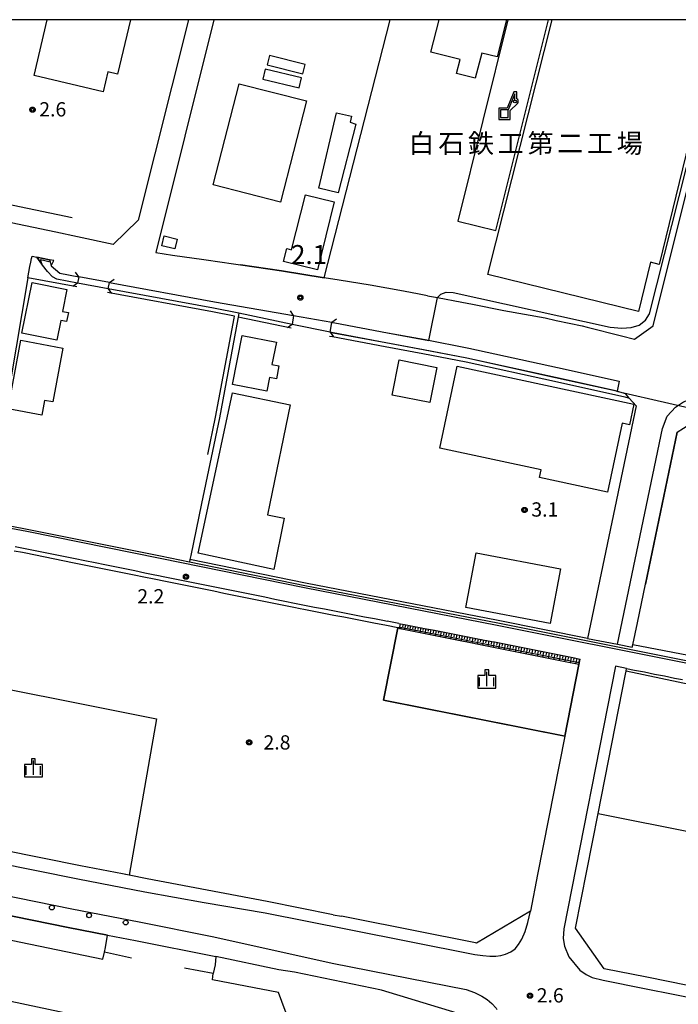
# Model space of a CAD drawing. Extents: x -6000 to -4000, y 91500 to 93000.
# Drawn here: x -4714 to -4541, y 92741 to 93000 of the extents above; entities that cross this region are included whole.
import ezdxf
from ezdxf.enums import TextEntityAlignment as Align

# ---------------------------------------------------------------- set-up
doc = ezdxf.new("R2010")
doc.units = 0
for name, color, linetype in [('2101000', 7, 'Continuous'), ('2101001', 7, 'Continuous'), ('2203000', 5, 'Continuous'), ('2203990', 5, 'Continuous'), ('2213000', 7, 'Continuous'), ('2238000', 3, 'Continuous'), ('3001000', 4, 'Continuous'), ('3003000', 7, 'Continuous'), ('4219000', 1, 'Continuous'), ('4228000', 7, 'Continuous'), ('4231000', 7, 'Continuous'), ('5101001', 4, 'Continuous'), ('5102000', 4, 'Continuous'), ('6101110', 6, 'Continuous'), ('6101120', 6, 'Continuous'), ('6101990', 6, 'Continuous'), ('6110000', 1, 'Continuous'), ('6130000', 3, 'Continuous'), ('6140000', 3, 'Continuous'), ('6201000', 6, 'Continuous'), ('6301000', 3, 'Continuous'), ('6334000', 3, 'Continuous'), ('7102000', 6, 'Continuous'), ('7102001', 8, 'Continuous'), ('7311000', 1, 'Continuous'), ('7312000', 1, 'Continuous'), ('8131000', 4, 'Continuous'), ('999', 7, 'Continuous'), ('CLIP_BOX', 4, 'Continuous')]:
    doc.layers.add(name, color=color, linetype=linetype)
doc.styles.add('Dm_Anotation', font='txt.shx', dxfattribs={"bigfont": 'PSCDM.shx'})
doc.styles.add('PlotAnnotation', font='MS Gothic.ttf')

# ---------------------------------------------------------------- blocks, each defined once
blk = doc.blocks.new('223800')
at = {"layer": '2238000'}
blk.add_circle((0, 0), 0.25, dxfattribs=at)
blk = doc.blocks.new('422800')
at = {"layer": '4228000'}
for points in [[(1.1, 2.5), (0.4, 0.8)], [(1.1, 1.85), (1.1, 2.5)]]:
    blk.add_lwpolyline(points, dxfattribs=at)
blk.add_lwpolyline([(-0.4, 0), (0.4, 0), (0.4, 0.8), (-0.4, 0.8)], close=True, dxfattribs=at)
blk.add_circle((1.1, 1.7), 0.15, dxfattribs=at)
at = {"layer": 'CLIP_BOX'}
blk.add_lwpolyline([(-0.6, -0.2), (0.6, -0.2), (0.6, 0.76), (1.38, 1.49), (1.44, 1.6), (1.45, 1.7), (1.43, 1.8), (1.39, 1.9), (1.3, 1.99), (1.3, 2.7), (0.97, 2.7), (0.27, 1), (-0.6, 1), (-0.6, -0.2), (-0.6, -0.2), (-0.6, -0.2), (-0.6, -0.2)], close=True, dxfattribs=at)
blk = doc.blocks.new('633400')
at = {"layer": '6334000'}
for points in [[(-0.75, -0.75), (-0.75, 0.15)], [(0, -0.75), (0, 0.75)], [(0.75, -0.75), (0.75, 0.15)]]:
    blk.add_lwpolyline(points, dxfattribs=at)
at = {"layer": 'CLIP_BOX'}
blk.add_lwpolyline([(-0.95, -0.95), (0.95, -0.95), (0.95, 0.35), (0.2, 0.35), (0.2, 0.95), (-0.2, 0.95), (-0.2, 0.35), (-0.95, 0.35), (-0.95, -0.95)], dxfattribs=at)
blk = doc.blocks.new('731100')
at = {"layer": '7311000'}
blk.add_circle((0, 0), 0.15, dxfattribs=at)
at = {"layer": 'CLIP_BOX'}
blk.add_lwpolyline([(-0.21, -0.18), (-0.22, -0.17), (-0.24, -0.14), (-0.25, -0.11), (-0.26, -0.09), (-0.26, -0.07), (-0.27, -0.06), (-0.27, -0.03), (-0.27, -0.01), (-0.27, 0.02), (-0.27, 0.05), (-0.27, 0.07), (-0.26, 0.09), (-0.25, 0.1), (-0.25, 0.12), (-0.24, 0.14), (-0.23, 0.15), (-0.22, 0.17), (-0.2, 0.19), (-0.19, 0.2), (-0.17, 0.22), (-0.15, 0.23), (-0.14, 0.24), (-0.11, 0.25), (-0.1, 0.26), (-0.08, 0.26), (-0.06, 0.27), (-0.04, 0.27), (-0.02, 0.27), (0, 0.27), (0.02, 0.27), (0.04, 0.27), (0.06, 0.27), (0.08, 0.26), (0.11, 0.25), (0.12, 0.25), (0.14, 0.23), (0.16, 0.22), (0.18, 0.21), (0.19, 0.19), (0.21, 0.18), (0.22, 0.16), (0.23, 0.15), (0.25, 0.12), (0.26, 0.1), (0.26, 0.08), (0.27, 0.06), (0.27, 0.03), (0.27, 0.01), (0.27, -0.01), (0.27, -0.02), (0.27, -0.05), (0.27, -0.07), (0.26, -0.09), (0.25, -0.12), (0.23, -0.15), (0.22, -0.17), (0.2, -0.18), (0.19, -0.2), (0.17, -0.21), (0.15, -0.23), (0.14, -0.24), (0.12, -0.25), (0.11, -0.25), (0.09, -0.26), (0.07, -0.27), (0.04, -0.27), (0.03, -0.27), (0.01, -0.27), (-0.01, -0.27), (-0.02, -0.27), (-0.04, -0.27), (-0.06, -0.27), (-0.09, -0.26), (-0.1, -0.26), (-0.12, -0.25), (-0.13, -0.24), (-0.15, -0.23), (-0.17, -0.22), (-0.18, -0.21), (-0.2, -0.19)], close=True, dxfattribs=at)
blk = doc.blocks.new('731200')
at = {"layer": '7312000'}
blk.add_circle((0, 0), 0.15, dxfattribs=at)
at = {"layer": 'CLIP_BOX'}
blk.add_lwpolyline([(-0.21, -0.18), (-0.22, -0.17), (-0.24, -0.14), (-0.25, -0.11), (-0.26, -0.09), (-0.26, -0.07), (-0.27, -0.06), (-0.27, -0.03), (-0.27, -0.01), (-0.27, 0.02), (-0.27, 0.05), (-0.27, 0.07), (-0.26, 0.09), (-0.25, 0.1), (-0.25, 0.12), (-0.24, 0.14), (-0.23, 0.15), (-0.22, 0.17), (-0.2, 0.19), (-0.19, 0.2), (-0.17, 0.22), (-0.15, 0.23), (-0.14, 0.24), (-0.11, 0.25), (-0.1, 0.26), (-0.08, 0.26), (-0.06, 0.27), (-0.04, 0.27), (-0.02, 0.27), (0, 0.27), (0.02, 0.27), (0.04, 0.27), (0.06, 0.27), (0.08, 0.26), (0.11, 0.25), (0.12, 0.25), (0.14, 0.23), (0.16, 0.22), (0.18, 0.21), (0.19, 0.19), (0.21, 0.18), (0.22, 0.16), (0.23, 0.15), (0.25, 0.12), (0.26, 0.1), (0.26, 0.08), (0.27, 0.06), (0.27, 0.03), (0.27, 0.01), (0.27, -0.01), (0.27, -0.02), (0.27, -0.05), (0.27, -0.07), (0.26, -0.09), (0.25, -0.12), (0.23, -0.15), (0.22, -0.17), (0.2, -0.18), (0.19, -0.2), (0.17, -0.21), (0.15, -0.23), (0.14, -0.24), (0.12, -0.25), (0.11, -0.25), (0.09, -0.26), (0.07, -0.27), (0.04, -0.27), (0.03, -0.27), (0.01, -0.27), (-0.01, -0.27), (-0.02, -0.27), (-0.04, -0.27), (-0.06, -0.27), (-0.09, -0.26), (-0.1, -0.26), (-0.12, -0.25), (-0.13, -0.24), (-0.15, -0.23), (-0.17, -0.22), (-0.18, -0.21), (-0.2, -0.19)], close=True, dxfattribs=at)

msp = doc.modelspace()

# ---------------------------------------------------------------- linework, layer by layer
at = {"layer": '2101000', "flags": 128}
for points in [[(-4547.83, 92919.62), (-4533.52, 92976.72), (-4527.71, 93000)], [(-4689.59, 92940.99), (-4698.96, 92942.92), (-4704.6, 92944.18), (-4718.46, 92947.08)], [(-4712, 92932.2), (-4711.49, 92935.18), (-4711.21, 92936.35), (-4710.99, 92937.29), (-4710.85, 92937.92), (-4709.61, 92937.66), (-4706.29, 92936.95)], [(-4706.29, 92936.95), (-4706.15, 92936.44), (-4705.83, 92935.36), (-4703.59, 92933.4), (-4698.59, 92932.48)], [(-4665.78, 92937.02), (-4665.13, 92936.93), (-4657.98, 92935.86), (-4656.17, 92935.6)], [(-4690.57, 92931.01), (-4662.95, 92925.93), (-4642.19, 92922.3)], [(-4607, 92927.5), (-4604.45, 92927.03), (-4598.01, 92925.83), (-4595.25, 92925.27)], [(-4632.16, 92920.55), (-4631.34, 92920.4), (-4617.51, 92917.78), (-4607.63, 92915.97), (-4596.15, 92913.76), (-4572.87, 92908.65), (-4556.7, 92905.04)], [(-4573.23, 92921.03), (-4566.42, 92919.55), (-4565.11, 92919.23)], [(-4556.7, 92905.04), (-4557.24, 92902.4), (-4555.1, 92901.82)], [(-4554.08, 92900.63), (-4555.1, 92901.82)], [(-4541.48, 92891.63), (-4533.2, 92896.94)], [(-4551.94, 92841.56), (-4549.81, 92851.75), (-4541.48, 92891.63)], [(-4720.73, 92867.25), (-4712.25, 92865.61), (-4677.25, 92858.54), (-4639.33, 92850.83), (-4588.73, 92841), (-4539.23, 92831.07), (-4493.52, 92822.11), (-4454.49, 92814.25), (-4413.41, 92806.04), (-4375.09, 92798.16), (-4373.81, 92797.89), (-4356.97, 92794.43), (-4291.39, 92781.78), (-4222.29, 92767.91), (-4228.74, 92735.05), (-4228.6, 92734.41), (-4228.22, 92733.27), (-4227.41, 92732.26), (-4226.37, 92731.59), (-4220.8, 92729.91), (-4220.73, 92729.9)], [(-4715.32, 92861.62), (-4713.12, 92861.19), (-4712.69, 92861.11), (-4710.07, 92860.58), (-4707.45, 92860.05), (-4704.83, 92859.52), (-4702.21, 92858.99), (-4699.59, 92858.46), (-4696.97, 92857.93), (-4694.34, 92857.4), (-4691.72, 92856.87), (-4689.1, 92856.34), (-4686.48, 92855.81), (-4683.86, 92855.28), (-4681.24, 92854.75), (-4678.61, 92854.22), (-4678.14, 92854.13), (-4675.99, 92853.69), (-4673.37, 92853.16), (-4670.75, 92852.62), (-4668.13, 92852.09), (-4665.51, 92851.56), (-4662.89, 92851.03), (-4660.27, 92850.49), (-4657.65, 92849.96), (-4655.03, 92849.43), (-4652.41, 92848.89), (-4649.78, 92848.36), (-4647.16, 92847.83), (-4644.54, 92847.3), (-4641.92, 92846.76), (-4640.21, 92846.41), (-4639.3, 92846.24), (-4636.67, 92845.73), (-4634.05, 92845.22), (-4631.42, 92844.71), (-4628.8, 92844.2), (-4626.17, 92843.69), (-4623.55, 92843.18), (-4620.92, 92842.67), (-4618.3, 92842.16), (-4617.62, 92842.03)], [(-4614.57, 92841.44), (-4617.62, 92842.03)], [(-4614.57, 92841.44), (-4614.13, 92841.35), (-4613.05, 92841.14), (-4610.42, 92840.63), (-4607.79, 92840.12), (-4605.17, 92839.61), (-4602.54, 92839.1)], [(-4602.54, 92839.1), (-4599.92, 92838.59), (-4597.29, 92838.08), (-4594.67, 92837.57), (-4592.04, 92837.06), (-4589.6, 92836.59), (-4589.42, 92836.55), (-4586.79, 92836.02), (-4584.17, 92835.5), (-4581.55, 92834.97), (-4578.93, 92834.45), (-4576.31, 92833.92), (-4573.68, 92833.39), (-4571.06, 92832.87), (-4568.44, 92832.34), (-4567.03, 92832.06)], [(-4567.03, 92832.06), (-4567.31, 92830.6), (-4571.01, 92811.8), (-4578.14, 92775.49), (-4580.04, 92765.83)], [(-4194.59, 92676.78), (-4245.3, 92686.96), (-4246.32, 92687.17), (-4248.78, 92687.66), (-4288.12, 92695.48), (-4298.81, 92697.63), (-4332.01, 92704.29), (-4355.37, 92709.04), (-4369.01, 92711.82), (-4405.75, 92719.2), (-4439.96, 92726.02), (-4468.78, 92731.9), (-4493.38, 92737.08), (-4516.58, 92741.72), (-4519.29, 92742.29), (-4533.52, 92745.28), (-4549.48, 92748.49), (-4560.62, 92750.72), (-4568.17, 92761.38), (-4562.26, 92791.5), (-4555.06, 92828.13), (-4554.91, 92828.9), (-4554.77, 92829.6)], [(-4554.77, 92829.6), (-4552.71, 92829.18), (-4550.08, 92828.66), (-4547.46, 92828.13), (-4544.84, 92827.61), (-4542.22, 92827.08), (-4540.11, 92826.66)], [(-4631.81, 92764.91), (-4649.13, 92768.34), (-4680.64, 92774.35), (-4685.38, 92775.27), (-4687.14, 92775.61), (-4698.17, 92777.73), (-4739.47, 92786.1)], [(-4631.81, 92764.91), (-4629.65, 92764.48)], [(-4580.04, 92765.83), (-4594.14, 92757.43), (-4594.44, 92757.49), (-4627.01, 92763.96), (-4629.65, 92764.48)], [(-4691.1, 92759.57), (-4683.72, 92758.14), (-4662.58, 92753.93)]]:
    msp.add_lwpolyline(points, dxfattribs=at)
at = {"layer": '2101001', "flags": 128}
for points in [[(-4669.82, 93000), (-4682.99, 92947.32), (-4689.59, 92940.99)], [(-4663.12, 93000), (-4678.4, 92938.86), (-4673.98, 92938.14), (-4665.78, 92937.02)], [(-4607, 92927.5), (-4609.25, 92927.91), (-4613.36, 92928.65), (-4622.09, 92930.23), (-4630.24, 92931.58), (-4634.14, 92932.22), (-4645.4, 92934.05), (-4656.17, 92935.6)], [(-4712, 92932.2), (-4716.65, 92904.59), (-4718.16, 92896.04)], [(-4690.57, 92931.01), (-4698.59, 92932.48)], [(-4595.25, 92925.27), (-4587.03, 92923.61), (-4576.19, 92921.67), (-4573.23, 92921.03)], [(-4642.19, 92922.3), (-4632.16, 92920.55)], [(-4565.11, 92919.23), (-4556.13, 92916.98), (-4552.73, 92916.12), (-4547.83, 92919.62)], [(-4552.29, 92898.55), (-4554.08, 92900.63)], [(-4552.29, 92898.55), (-4565.06, 92837.47)], [(-4553.28, 92835.17), (-4553.15, 92835.81), (-4551.94, 92841.56)], [(-4565.06, 92837.47), (-4557.2, 92835.94), (-4553.28, 92835.17)], [(-4780.32, 92777.46), (-4765.48, 92774.48), (-4744.48, 92770.27), (-4701.37, 92761.55), (-4691.1, 92759.57)], [(-4594.61, 92709.57), (-4594.35, 92711.97), (-4592.36, 92730.65), (-4599.23, 92739.07), (-4619.09, 92745.09), (-4641.99, 92749.78), (-4646.08, 92750.41), (-4662.58, 92753.93)]]:
    msp.add_lwpolyline(points, dxfattribs=at)
at = {"layer": '2203000', "flags": 128}
for points in [[(-4698.59, 92932.48), (-4698.9, 92930.81)], [(-4690.88, 92929.34), (-4690.57, 92931.01)], [(-4642.19, 92922.3), (-4642.6, 92919.96)], [(-4632.62, 92917.89), (-4632.16, 92920.55)]]:
    msp.add_lwpolyline(points, dxfattribs=at)
at = {"layer": '2203990', "flags": 128}
for points in [[(-4698.59, 92932.48), (-4699.44, 92933.72)], [(-4698.9, 92930.81), (-4700.13, 92929.96)], [(-4690.57, 92931.01), (-4689.33, 92931.86)], [(-4690.88, 92929.34), (-4690.02, 92928.1)], [(-4642.19, 92922.3), (-4643.05, 92923.53)], [(-4642.6, 92919.96), (-4643.82, 92919.1)], [(-4632.16, 92920.55), (-4630.93, 92921.41)], [(-4632.62, 92917.89), (-4631.76, 92916.66)]]:
    msp.add_lwpolyline(points, dxfattribs=at)
at = {"layer": '2213000', "flags": 128}
for points in [[(-4545.36, 92892.61), (-4544.15, 92895.82), (-4541.93, 92898.23), (-4539.86, 92899.64), (-4537.04, 92900.69), (-4535.28, 92901.24), (-4533.14, 92901.32), (-4530.79, 92901.09), (-4529.06, 92900.72), (-4529.3, 92898.8)], [(-4557.2, 92835.94), (-4545.36, 92892.61)], [(-4554.77, 92829.6), (-4557.71, 92830.18), (-4571.25, 92761.23)], [(-4741.91, 92783.02), (-4698.85, 92774.3), (-4681.29, 92770.91), (-4665.65, 92768.08), (-4649.67, 92765.39), (-4627.6, 92761.01), (-4595.03, 92754.55), (-4594.61, 92754.47), (-4592.55, 92754.17), (-4590.69, 92754.04), (-4589.08, 92754.05), (-4587.81, 92754.21), (-4586.56, 92754.56), (-4585.16, 92755.14), (-4584.06, 92755.91), (-4583.11, 92757.08), (-4582.26, 92758.49), (-4581.43, 92760.46), (-4580.72, 92762.83), (-4580.04, 92765.83)], [(-4743.49, 92775.18), (-4700.4, 92766.45), (-4682.76, 92763.05), (-4663.61, 92759.21), (-4649.77, 92756.09), (-4632.04, 92752.21), (-4596.88, 92745.23), (-4594.66, 92744.44), (-4592.76, 92743.5), (-4591.36, 92742.66), (-4590.13, 92741.61), (-4589.02, 92740.33), (-4588.85, 92740.04)], [(-4571.25, 92761.23), (-4571.42, 92758.7), (-4571.05, 92756.67), (-4569.93, 92753.83), (-4567.01, 92750.34), (-4565.4, 92749.18), (-4563.84, 92748.38), (-4560.96, 92747.73)], [(-4560.96, 92747.73), (-4550.07, 92745.55), (-4534.14, 92742.34), (-4498.97, 92734.67), (-4469.49, 92728.48), (-4440.66, 92722.59), (-4406.44, 92715.77), (-4369.71, 92708.39), (-4332.7, 92700.86), (-4288.8, 92692.05), (-4249.46, 92684.22), (-4195.27, 92673.35), (-4194.59, 92676.78)]]:
    msp.add_lwpolyline(points, dxfattribs=at)
at = {"layer": '3001000', "flags": 128}
for points in [[(-4685.06, 93000), (-4688.44, 92985.72), (-4690.99, 92986.32), (-4692.23, 92981.08), (-4710.35, 92985.37), (-4706.88, 93000)], [(-4586.34, 93000), (-4588.78, 92990.21), (-4592.81, 92991.24), (-4594.5, 92984.61), (-4599.41, 92985.86), (-4598.47, 92989.53), (-4606.17, 92991.5), (-4604, 93000)], [(-4530.57, 93000), (-4546.22, 92935.73), (-4548.46, 92936.29), (-4551.67, 92923.34), (-4591.17, 92933.03), (-4574.31, 93000)]]:
    msp.add_lwpolyline(points, dxfattribs=at)
for points in [[(-4638.85, 92978.66), (-4645.66, 92952.1), (-4663.29, 92956.63), (-4656.48, 92983.18)], [(-4626.97, 92974.62), (-4627.33, 92973.08), (-4625.82, 92972.59), (-4630.46, 92954.48), (-4635.57, 92955.78), (-4630.97, 92975.56)], [(-4631.57, 92952.12), (-4635.93, 92934.28), (-4644.87, 92936.46), (-4644, 92939.91), (-4642.72, 92939.58), (-4639.09, 92953.99)], [(-4676.16, 92943.19), (-4672.81, 92942.39), (-4673.42, 92939.83), (-4676.78, 92940.63)], [(-4713.54, 92917.66), (-4710.84, 92930.98), (-4701.7, 92929.12), (-4702.86, 92923.37), (-4701.3, 92923.05), (-4701.78, 92920.69), (-4703.32, 92921), (-4704.38, 92915.8)], [(-4717.14, 92897.76), (-4713.8, 92915.79), (-4702.8, 92913.75), (-4705.42, 92899.59), (-4707.63, 92900), (-4708.34, 92896.13)], [(-4648.51, 92906), (-4649.22, 92902.45), (-4658.26, 92904.19), (-4655.68, 92917.09), (-4646.69, 92915.32), (-4647.87, 92909.44), (-4646.04, 92909.07), (-4646.73, 92905.64)], [(-4559.8, 92875.92), (-4577.66, 92879.74), (-4577.23, 92881.77), (-4603.82, 92887.46), (-4599.22, 92908.95), (-4552.86, 92899.03), (-4554.03, 92893.57), (-4555.93, 92893.98)], [(-4644.65, 92869.04), (-4647.43, 92855.56), (-4667.22, 92859.89), (-4664.42, 92872.95), (-4658.21, 92901.98), (-4643.06, 92898.87), (-4648.43, 92872.95), (-4649.05, 92869.96)], [(-4594.25, 92859.98), (-4572.11, 92855.73), (-4574.87, 92841.37), (-4597.01, 92845.63)]]:
    msp.add_lwpolyline(points, close=True, dxfattribs=at)
at = {"layer": '3003000', "flags": 128}
msp.add_lwpolyline([(-4604.57, 92908.66), (-4606.44, 92899.41), (-4616.34, 92901.41), (-4614.46, 92910.66)], close=True, dxfattribs=at)
at = {"layer": '4219000', "flags": 128}
msp.add_lwpolyline([(-4705.14, 92936.73), (-4706.29, 92936.95), (-4709.61, 92937.66), (-4708.29, 92935.81), (-4708.55, 92936.99), (-4706.15, 92936.44), (-4705.83, 92935.36), (-4705.14, 92936.73)], close=True, dxfattribs=at)
at = {"layer": '4231000', "flags": 128}
for points in [[(-4648.51, 92990.61), (-4649.13, 92988.16), (-4639.79, 92985.77), (-4639.16, 92988.22), (-4648.51, 92990.61)], [(-4649.63, 92987), (-4650.26, 92984.38), (-4640.71, 92982.08), (-4640.08, 92984.7), (-4649.63, 92987)]]:
    msp.add_lwpolyline(points, close=True, dxfattribs=at)
at = {"layer": '5101001', "flags": 128}
for points in [[(-4698.9, 92930.81), (-4704.35, 92931.82), (-4705.48, 92932.47), (-4706.81, 92933.86), (-4708.1, 92935.54), (-4708.29, 92935.81), (-4709.61, 92937.66)], [(-4706.29, 92936.95), (-4709.61, 92937.66)], [(-4706.29, 92936.95), (-4706.15, 92936.44), (-4705.83, 92935.36), (-4703.59, 92933.4), (-4698.59, 92932.48)], [(-4690.88, 92929.34), (-4698.9, 92930.81)], [(-4690.57, 92931.01), (-4698.59, 92932.48)], [(-4690.57, 92931.01), (-4662.95, 92925.93), (-4642.19, 92922.3)], [(-4642.6, 92919.96), (-4656.59, 92922.87), (-4663.25, 92924.26), (-4690.88, 92929.34)], [(-4632.62, 92917.89), (-4642.6, 92919.96)], [(-4642.19, 92922.3), (-4632.16, 92920.55)], [(-4632.16, 92920.55), (-4631.34, 92920.4), (-4617.51, 92917.78), (-4607.63, 92915.97), (-4596.15, 92913.76), (-4572.87, 92908.65), (-4556.7, 92905.04)], [(-4557.24, 92902.4), (-4573.46, 92906.01), (-4596.7, 92911.11), (-4608.13, 92913.31), (-4618.01, 92915.13), (-4631.82, 92917.75), (-4632.62, 92917.89)], [(-4556.7, 92905.04), (-4557.24, 92902.4)]]:
    msp.add_lwpolyline(points, dxfattribs=at)
at = {"layer": '5102000', "flags": 128}
for points in [[(-4656.59, 92922.87), (-4656.76, 92921.89), (-4656.84, 92921.46), (-4661.69, 92895.43), (-4666.36, 92872.95), (-4669.2, 92859.24), (-4669.43, 92858.17), (-4669.55, 92857.58)], [(-4720.73, 92867.86), (-4712.13, 92866.19), (-4677.13, 92859.13), (-4669.55, 92857.58), (-4639.22, 92851.42), (-4588.62, 92841.59), (-4539.12, 92831.66)]]:
    msp.add_lwpolyline(points, dxfattribs=at)
at = {"layer": '6101110', "flags": 128}
msp.add_lwpolyline([(-4614.13, 92841.35), (-4613.05, 92841.14), (-4610.42, 92840.63), (-4607.79, 92840.12), (-4605.17, 92839.61), (-4602.54, 92839.1), (-4599.92, 92838.59), (-4597.29, 92838.08), (-4594.67, 92837.57), (-4592.04, 92837.06), (-4589.6, 92836.59), (-4589.42, 92836.55), (-4586.79, 92836.02), (-4584.17, 92835.5), (-4581.55, 92834.97), (-4578.93, 92834.45), (-4576.31, 92833.92), (-4573.68, 92833.39), (-4571.06, 92832.87), (-4568.44, 92832.34), (-4567.03, 92832.06)], dxfattribs=at)
at = {"layer": '6101120', "flags": 128}
msp.add_lwpolyline([(-4567.03, 92832.06), (-4567.31, 92830.6), (-4571.35, 92831.42), (-4576.6, 92832.47), (-4581.84, 92833.53), (-4587.08, 92834.59), (-4592.32, 92835.65), (-4597.07, 92836.6), (-4597.56, 92836.7), (-4602.81, 92837.74), (-4608.05, 92838.78), (-4613.3, 92839.82), (-4614.39, 92840.03), (-4614.13, 92841.35)], dxfattribs=at)
at = {"layer": '6101990', "flags": 128}
for points in [[(-4613.47, 92841.22), (-4613.6, 92840.56)], [(-4612.81, 92841.09), (-4613.07, 92839.78)], [(-4612.15, 92840.97), (-4612.28, 92840.3)], [(-4611.49, 92840.84), (-4611.75, 92839.51)], [(-4610.82, 92840.71), (-4610.95, 92840.04)], [(-4610.16, 92840.58), (-4610.42, 92839.25)], [(-4609.49, 92840.45), (-4609.62, 92839.78)], [(-4608.82, 92840.32), (-4609.09, 92838.99)], [(-4608.15, 92840.19), (-4608.28, 92839.52)], [(-4607.48, 92840.06), (-4607.75, 92838.72)], [(-4606.81, 92839.93), (-4606.94, 92839.26)], [(-4606.14, 92839.8), (-4606.4, 92838.45)], [(-4605.46, 92839.67), (-4605.59, 92838.99)], [(-4604.79, 92839.54), (-4605.05, 92838.18)], [(-4604.11, 92839.4), (-4604.24, 92838.73)], [(-4603.43, 92839.27), (-4603.69, 92837.92)], [(-4602.75, 92839.14), (-4602.88, 92838.46)], [(-4602.07, 92839.01), (-4602.33, 92837.65)], [(-4601.38, 92838.87), (-4601.52, 92838.19)], [(-4600.7, 92838.74), (-4600.97, 92837.37)], [(-4600.01, 92838.61), (-4600.15, 92837.92)], [(-4599.33, 92838.47), (-4599.59, 92837.1)], [(-4598.64, 92838.34), (-4598.77, 92837.65)], [(-4597.95, 92838.21), (-4598.22, 92836.83)], [(-4597.25, 92838.07), (-4597.39, 92837.38)], [(-4596.56, 92837.94), (-4596.84, 92836.55)], [(-4595.87, 92837.8), (-4596, 92837.11)], [(-4595.17, 92837.67), (-4595.44, 92836.27)], [(-4594.47, 92837.53), (-4594.61, 92836.83)], [(-4593.77, 92837.4), (-4594.04, 92835.99)], [(-4593.06, 92837.26), (-4593.2, 92836.56)], [(-4592.36, 92837.12), (-4592.64, 92835.71)], [(-4591.65, 92836.98), (-4591.79, 92836.28)], [(-4590.94, 92836.85), (-4591.22, 92835.43)], [(-4590.22, 92836.71), (-4590.36, 92836)], [(-4589.5, 92836.57), (-4589.79, 92835.14)], [(-4588.79, 92836.42), (-4588.93, 92835.71)], [(-4588.08, 92836.28), (-4588.36, 92834.85)], [(-4587.36, 92836.13), (-4587.5, 92835.42)], [(-4586.64, 92835.99), (-4586.93, 92834.56)], [(-4585.93, 92835.85), (-4586.07, 92835.13)], [(-4585.21, 92835.71), (-4585.5, 92834.27)], [(-4584.49, 92835.56), (-4584.63, 92834.84)], [(-4583.77, 92835.42), (-4584.06, 92833.98)], [(-4583.05, 92835.27), (-4583.19, 92834.55)], [(-4582.33, 92835.13), (-4582.62, 92833.69)], [(-4581.61, 92834.98), (-4581.75, 92834.26)], [(-4580.89, 92834.84), (-4581.18, 92833.4)], [(-4580.17, 92834.7), (-4580.31, 92833.97)], [(-4579.44, 92834.55), (-4579.73, 92833.1)], [(-4578.72, 92834.41), (-4578.87, 92833.68)], [(-4578, 92834.26), (-4578.29, 92832.81)], [(-4577.27, 92834.11), (-4577.42, 92833.39)], [(-4576.55, 92833.97), (-4576.84, 92832.52)], [(-4575.82, 92833.82), (-4575.97, 92833.1)], [(-4575.1, 92833.68), (-4575.39, 92832.23)], [(-4574.37, 92833.53), (-4574.52, 92832.81)], [(-4573.65, 92833.38), (-4573.94, 92831.94)], [(-4572.93, 92833.24), (-4573.07, 92832.52)], [(-4572.2, 92833.1), (-4572.49, 92831.65)], [(-4571.48, 92832.95), (-4571.62, 92832.23)], [(-4570.75, 92832.81), (-4571.05, 92831.36)], [(-4570.03, 92832.66), (-4570.18, 92831.94)], [(-4569.31, 92832.51), (-4569.6, 92831.07)], [(-4568.58, 92832.37), (-4568.73, 92831.64)], [(-4567.86, 92832.22), (-4568.15, 92830.77)], [(-4567.13, 92832.08), (-4567.28, 92831.35)]]:
    msp.add_lwpolyline(points, dxfattribs=at)
at = {"layer": '6110000', "flags": 128}
for points in [[(-4698.9, 92930.81), (-4704.35, 92931.82), (-4705.48, 92932.47), (-4706.81, 92933.86), (-4708.1, 92935.54), (-4708.29, 92935.81), (-4709.61, 92937.66)], [(-4706.29, 92936.95), (-4706.15, 92936.44), (-4705.83, 92935.36), (-4703.59, 92933.4), (-4698.59, 92932.48)], [(-4690.57, 92931.01), (-4662.95, 92925.93), (-4642.19, 92922.3)], [(-4642.6, 92919.96), (-4656.59, 92922.87), (-4663.25, 92924.26), (-4690.88, 92929.34)], [(-4632.16, 92920.55), (-4631.34, 92920.4), (-4617.51, 92917.78), (-4607.63, 92915.97), (-4596.15, 92913.76), (-4572.87, 92908.65), (-4556.7, 92905.04)], [(-4557.24, 92902.4), (-4573.46, 92906.01), (-4596.7, 92911.11), (-4608.13, 92913.31), (-4618.01, 92915.13), (-4631.82, 92917.75), (-4632.62, 92917.89)], [(-4541.48, 92891.63), (-4549.81, 92851.75)], [(-4571.01, 92811.8), (-4618.56, 92821.24), (-4614.8, 92840.26), (-4617.85, 92840.85), (-4621.15, 92841.49), (-4623.78, 92842), (-4626.4, 92842.51), (-4629.03, 92843.02), (-4631.65, 92843.53), (-4634.28, 92844.04), (-4636.9, 92844.55), (-4639.52, 92845.06), (-4640.44, 92845.23), (-4642.16, 92845.59), (-4644.78, 92846.12), (-4650.02, 92847.18), (-4652.65, 92847.71), (-4655.27, 92848.25), (-4660.51, 92849.31), (-4663.13, 92849.85), (-4665.75, 92850.38), (-4670.99, 92851.44), (-4673.61, 92851.98), (-4676.23, 92852.51), (-4678.37, 92852.95), (-4678.84, 92853.04), (-4681.48, 92853.57), (-4684.1, 92854.1), (-4694.58, 92856.22), (-4697.21, 92856.75), (-4699.83, 92857.28), (-4712.92, 92859.93), (-4713.35, 92860.01), (-4715.55, 92860.44)], [(-4567.03, 92832.06), (-4567.31, 92830.6), (-4571.01, 92811.8)], [(-4746.25, 92787.46), (-4738.29, 92828.39), (-4678.16, 92816.38), (-4685.38, 92775.27)], [(-4483.61, 92814.17), (-4501.22, 92817.88), (-4532.11, 92824.07), (-4554.91, 92828.9)], [(-4685.38, 92775.27), (-4687.14, 92775.61), (-4698.17, 92777.73), (-4739.47, 92786.1)]]:
    msp.add_lwpolyline(points, dxfattribs=at)
at = {"layer": '6130000', "flags": 128}
for points in [[(-4669.82, 93000), (-4682.99, 92947.32), (-4689.59, 92940.99)], [(-4663.12, 93000), (-4678.4, 92938.86), (-4673.98, 92938.14), (-4665.78, 92937.02)], [(-4752.85, 92959.38), (-4743.14, 92956.99), (-4700.37, 92948.06)], [(-4656.17, 92935.6), (-4645.4, 92934.05), (-4634.14, 92932.22)], [(-4712, 92932.2), (-4716.65, 92904.59), (-4718.16, 92896.04)], [(-4699.08, 92929.83), (-4712, 92932.2)], [(-4607, 92927.5), (-4609.25, 92927.91), (-4613.36, 92928.65), (-4622.09, 92930.23), (-4630.24, 92931.58), (-4634.14, 92932.22)], [(-4664.72, 92885.75), (-4662.67, 92895.62), (-4657.82, 92921.64), (-4657.74, 92922.09), (-4663.45, 92923.28), (-4691.06, 92928.35)], [(-4595.25, 92925.27), (-4587.03, 92923.61), (-4576.19, 92921.67), (-4573.23, 92921.03)], [(-4642.8, 92918.98), (-4656.76, 92921.89)], [(-4565.11, 92919.23), (-4556.13, 92916.98), (-4552.73, 92916.12), (-4547.83, 92919.62)], [(-4632.8, 92916.9), (-4632, 92916.76), (-4618.19, 92914.15), (-4608.31, 92912.33), (-4596.9, 92910.13), (-4573.67, 92905.04), (-4555.26, 92900.94)], [(-4555.26, 92900.94), (-4554.08, 92900.63), (-4552.29, 92898.55)], [(-4552.29, 92898.55), (-4565.06, 92837.47)], [(-4565.06, 92837.47), (-4588.5, 92842.18), (-4639.1, 92852.01), (-4669.43, 92858.17)], [(-4502.32, 92825.71), (-4534.36, 92832.2), (-4553.15, 92835.81), (-4551.94, 92841.56)], [(-4684.75, 92753.52), (-4691.85, 92755.03), (-4691.55, 92756.3), (-4691.1, 92759.57), (-4701.37, 92761.55), (-4744.48, 92770.27), (-4765.48, 92774.48), (-4780.32, 92777.46)], [(-4618.41, 92600.45), (-4617.01, 92607.26), (-4616.2, 92607.26), (-4615.37, 92607.02), (-4615.02, 92608.74), (-4610.19, 92632.86), (-4609.82, 92634.68), (-4608.83, 92639.41), (-4607.63, 92645.18), (-4601.5, 92675.62), (-4600.52, 92680.43), (-4599.41, 92685.56), (-4594.61, 92709.57), (-4594.35, 92711.97), (-4592.36, 92730.65), (-4599.23, 92739.07), (-4619.09, 92745.09), (-4641.99, 92749.78), (-4646.08, 92750.41), (-4662.58, 92753.93), (-4662.81, 92751.77), (-4663.28, 92749.46), (-4670.8, 92750.9)]]:
    msp.add_lwpolyline(points, dxfattribs=at)
at = {"layer": '6140000', "flags": 128}
msp.add_lwpolyline([(-4634.14, 92932.22), (-4616.85, 93000)], dxfattribs=at)
at = {"layer": '6201000', "flags": 128}
for points in [[(-4585.92, 93000), (-4599.1, 92947.09), (-4589.09, 92944.6), (-4575.29, 93000)], [(-4766.65, 92768.65), (-4692.24, 92753.24), (-4691.85, 92755.03)], [(-4615.76, 92658.67), (-4610.75, 92685.38), (-4605.58, 92684.69), (-4599.8, 92713.84), (-4604.77, 92714.76), (-4604.49, 92717.1), (-4609.23, 92725.08), (-4618.83, 92727.39), (-4617.78, 92733.01), (-4638.2, 92737.49), (-4639.52, 92731.1), (-4641.23, 92731.25), (-4646.19, 92744.5), (-4663.47, 92747.81), (-4663.4, 92748.65), (-4663.28, 92749.46)]]:
    msp.add_lwpolyline(points, dxfattribs=at)
at = {"layer": '6301000', "flags": 128}
for points in [[(-4562.26, 92791.5), (-4510.42, 92781.13), (-4519.29, 92742.29)], [(-4711.45, 92653.28), (-4703.97, 92692.91), (-4706.7, 92693.48), (-4702.79, 92713.73), (-4699.53, 92713.2), (-4694.98, 92737.59), (-4769.72, 92753.39)]]:
    msp.add_lwpolyline(points, dxfattribs=at)
at = {"layer": '7102000', "flags": 128}
msp.add_lwpolyline([(-4604.45, 92927.03), (-4603.56, 92927.88), (-4602.1, 92928.39), (-4600.27, 92928.34), (-4559.06, 92919.26), (-4555.98, 92918.94), (-4553.6, 92919.12), (-4551.47, 92919.77), (-4549.77, 92921.07), (-4548.72, 92922.76), (-4529.27, 93000)], dxfattribs=at)
at = {"layer": '7102001', "flags": 128}
for points in [[(-4557.4, 92902.39), (-4573.47, 92905.97), (-4596.71, 92911.06), (-4608.14, 92913.26), (-4618.01, 92915.08), (-4631.83, 92917.7), (-4632.63, 92917.84), (-4632.13, 92920.49), (-4631.35, 92920.35), (-4617.52, 92917.73), (-4607.64, 92915.92), (-4606.71, 92915.74), (-4604.45, 92927.03)], [(-4557.4, 92902.39), (-4529.9, 92896.12)], [(-4613.73, 92840.29), (-4614.8, 92840.26), (-4618.56, 92821.24), (-4571.32, 92811.86), (-4571.01, 92811.8), (-4567.31, 92830.6), (-4567.21, 92831.11), (-4613.73, 92840.29)], [(-4743.05, 92786.82), (-4745.68, 92787.35), (-4746.25, 92787.46), (-4738.29, 92828.39), (-4678.16, 92816.38), (-4685.38, 92775.27), (-4686.34, 92775.46), (-4687.14, 92775.61), (-4698.17, 92777.73), (-4739.47, 92786.1)]]:
    msp.add_lwpolyline(points, dxfattribs=at)
at = {"layer": '999', "flags": 128}
msp.add_lwpolyline([(-6000, 91500), (-4000, 91500), (-4000, 93000), (-6000, 93000)], close=True, dxfattribs=at)

# ---------------------------------------------------------------- block references
at = {"layer": '2238000', "xscale": 2.5, "yscale": 2.5, "zscale": 2.5}
for p in [(-4705.67, 92766.78), (-4695.9, 92764.74), (-4686.28, 92762.84)]:
    msp.add_blockref('223800', p, dxfattribs=at)
at = {"layer": '4228000', "xscale": 2.5, "yscale": 2.5, "zscale": 2.5}
msp.add_blockref('422800', (-4586.84, 92974.28), dxfattribs=at)
at = {"layer": '6334000', "xscale": 2.5, "yscale": 2.5, "zscale": 2.5}
for p in [(-4591.48, 92826.83), (-4710.51, 92803.51)]:
    msp.add_blockref('633400', p, dxfattribs=at)
at = {"layer": '7311000', "xscale": 2.5, "yscale": 2.5, "zscale": 2.5}
msp.add_blockref('731100', (-4640.41, 92927.01, 2.09), dxfattribs=at)
at = {"layer": '7312000', "xscale": 2.5, "yscale": 2.5, "zscale": 2.5}
for p in [(-4710.75, 92976.35, 2.62), (-4581.56, 92871.23, 3.11), (-4670.47, 92853.68, 2.2), (-4653.86, 92810.16, 2.8), (-4580.14, 92743.62, 2.58)]:
    msp.add_blockref('731200', p, dxfattribs=at)

# ---------------------------------------------------------------- texts
at = {"layer": '7311000', "style": 'Dm_Anotation'}
msp.add_text('2.1', height=5, dxfattribs=at).set_placement((-4642.88, 92935.8))
at = {"layer": '7312000', "style": 'Dm_Anotation'}
for s, p in [('2.6', (-4708.98, 92974.58)), ('3.1', (-4579.79, 92869.47)), ('2.2', (-4683.24, 92846.67)), ('2.8', (-4650.11, 92808.29)), ('2.6', (-4578.37, 92741.85))]:
    msp.add_text(s, height=3.75, dxfattribs=at).set_placement(p)
at = {"layer": '8131000', "style": 'PlotAnnotation'}
for s, p in [('白', (-4608.62, 92967.52)), ('石', (-4600.81, 92967.52)), ('鉄', (-4593, 92967.52)), ('工', (-4585.19, 92967.52)), ('第', (-4577.37, 92967.52)), ('二', (-4569.56, 92967.52)), ('工', (-4561.75, 92967.52)), ('場', (-4553.94, 92967.52))]:
    msp.add_text(s, height=5, dxfattribs=at).set_placement(p, align=Align.MIDDLE_CENTER)

doc.saveas('drawing.dxf')
